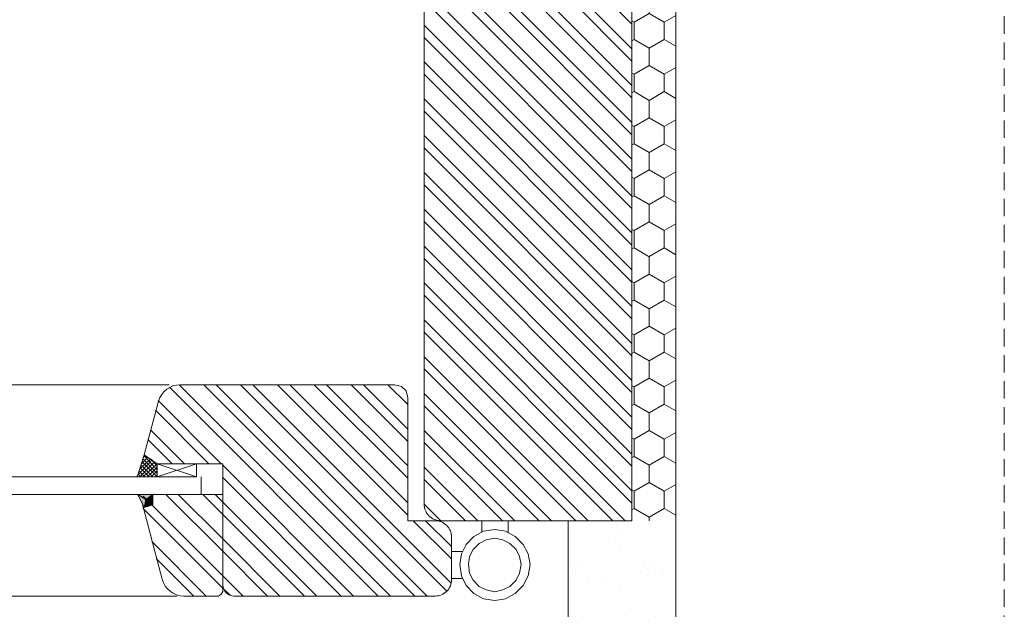
# Model space of a CAD drawing. Units: millimetres. Extents: x -44631 to 29316, y -13008 to 12498.
# Drawn here: x -20680 to -20500, y 2157 to 2264 of the extents above; entities that cross this region are included whole.
import ezdxf

# ---------------------------------------------------------------- set-up
doc = ezdxf.new("R2010")
doc.units = ezdxf.units.MM
doc.header["$LTSCALE"] = 0.5
doc.linetypes.add('DASHED2', pattern=[9.525, 6.35, -3.175])
for name, color, linetype, lineweight in [('A_sciany', 214, 'Continuous', 20), ('A_sciany-hatch', 216, 'Continuous', 5), ('A_sciany-nwid', 8, 'DASHED2', 5), ('A_sciany-widok', 6, 'Continuous', 9)]:
    doc.layers.add(name, color=color, linetype=linetype, lineweight=lineweight)
pattern_1 = [(135, (-21267.9687, 3068.8353), (-3.367596, -3.367596), []), (135, (-21267.9687, 3071.0803), (-3.367596, -3.367596), [])]

# ---------------------------------------------------------------- blocks, each defined once
blk = doc.blocks.new('A$C0CA662F5')
at = {"layer": 'A_sciany-widok'}
for points in [[(-1.6, -8.01), (-1.92, -6.09), (-2.72, -4.33), (-4.17, -2.88), (-5.93, -1.92), (-8.01, -1.6), (-9.93, -1.92), (-11.7, -2.88), (-13.14, -4.33), (-14.1, -6.09), (-14.42, -8.01), (-14.1, -10.09), (-13.14, -11.86), (-11.7, -13.3), (-9.93, -14.26), (-8.01, -14.58), (-5.93, -14.26), (-4.17, -13.3), (-2.72, -11.86), (-1.92, -10.09), (-1.6, -8.01)], [(-10.41, -2.08), (-10.41, 0)], [(-5.61, -2.08), (-5.61, 0)], [(-3.2, -8.01), (-3.36, -6.57), (-4.01, -5.29), (-5.13, -4.17), (-6.41, -3.52), (-8.01, -3.2), (-9.45, -3.52), (-10.74, -4.17), (-11.86, -5.29), (-12.5, -6.57), (-12.82, -8.01), (-12.5, -9.61), (-11.86, -10.9), (-10.74, -12.02), (-9.45, -12.66), (-8.01, -12.98), (-6.41, -12.66), (-5.13, -12.02), (-4.01, -10.9), (-3.36, -9.61), (-3.2, -8.01)], [(0, -5.61), (-2.14, -5.61)], [(-0.08, -10.57), (-2.14, -10.57)]]:
    blk.add_lwpolyline(points, dxfattribs=at)

msp = doc.modelspace()

# ---------------------------------------------------------------- hatches: boundary and pattern name
at = {"layer": 'A_sciany-hatch'}
h = msp.add_hatch(dxfattribs=at)
h.set_pattern_fill('ANSI32', color=256, scale=0.5, angle=90)
h.set_pattern_definition([(135, (-21483.2695, -437.6296), (-3.367596, -3.367596), []), (135, (-21483.2695, -435.3845), (-3.367596, -3.367596), [])])
edge = h.paths.add_edge_path()
edge.add_line((-20567.706, 2172.906), (-20602.711, 2172.856))
edge.add_arc((-20602.711, 2175.856), 3, 180, 270, ccw=False)
edge.add_line((-20605.711, 2175.856), (-20605.711, 2300.691))
edge.add_line((-20605.711, 2300.691), (-20639.708, 2300.691))
edge.add_line((-20639.708, 2300.691), (-20639.715, 2330.732))
edge.add_line((-20639.715, 2330.732), (-20659.712, 2330.651))
edge.add_line((-20659.712, 2330.651), (-20659.714, 2351.743))
edge.add_line((-20659.714, 2351.743), (-20660.555, 2352.678))
edge.add_line((-20660.555, 2352.678), (-20672.813, 2352.696))
edge.add_line((-20672.813, 2352.696), (-20674.697, 2354.468))
edge.add_line((-20674.697, 2354.468), (-20670.116, 2367))
edge.add_line((-20670.116, 2367), (-20667.419, 2368.686))
edge.add_line((-20667.419, 2368.686), (-20567.715, 2368.691))
edge.add_line((-20567.715, 2368.691), (-20567.706, 2172.906))
h.paths.add_polyline_path([(-20615.71, 2350.68), (-20605.711, 2350.68), (-20605.711, 2358.691), (-20615.71, 2358.691)], flags=16)
h.paths.add_polyline_path([(-20605.711, 2324.691), (-20605.711, 2336.691), (-20615.71, 2336.691), (-20615.71, 2324.691)], flags=16)
h = msp.add_hatch(dxfattribs=at)
h.set_pattern_fill('HONEY', color=256, angle=270)
h.set_pattern_definition([(270, (-21312.4816, 3068.8353), (2.7496306, -4.7625), [3.175, -6.35]), (30, (-21312.4816, 3068.8353), (2.7496307, 4.7625), [3.175, -6.35]), (330, (-21312.4816, 3068.8353), (5.499261, -1e-08), [-6.35, 3.175])])
h.paths.add_polyline_path([(-20559.711, 2172.856), (-20559.711, 2368.691), (-20567.711, 2368.692), (-20567.711, 2172.856)])
h = msp.add_hatch(dxfattribs=at)
h.set_pattern_fill('ANSI32', color=256, scale=0.5, angle=90)
h.set_pattern_definition(pattern_1)
edge = h.paths.add_edge_path()
edge.add_line((-20650.409, 2197.691), (-20611.195, 2197.691))
edge.add_line((-20611.195, 2197.691), (-20609.913, 2197.371))
edge.add_line((-20609.913, 2197.371), (-20609.111, 2196.569))
edge.add_line((-20609.111, 2196.569), (-20608.791, 2195.287))
edge.add_line((-20608.791, 2195.287), (-20608.791, 2172.856))
edge.add_line((-20608.791, 2172.856), (-20603.779, 2172.856))
edge.add_arc((-20603.779, 2169.856), 3, 360, 450, ccw=False)
edge.add_line((-20600.779, 2169.856), (-20600.779, 2162.077))
edge.add_arc((-20603.779, 2162.077), 3, 270, 360, ccw=False)
edge.add_line((-20603.779, 2159.077), (-20640.598, 2159.077))
edge.add_arc((-20640.598, 2161.077), 2, 180, 270, ccw=False)
edge.add_line((-20642.598, 2161.077), (-20642.598, 2177.662))
edge.add_line((-20642.598, 2177.662), (-20642.598, 2183.271))
edge.add_line((-20642.598, 2183.271), (-20654.617, 2183.271))
edge.add_line((-20654.617, 2183.271), (-20657.019, 2184.873))
edge.add_line((-20657.019, 2184.873), (-20654.374, 2194.717))
edge.add_arc((-20650.409, 2193.561), 4.13, 450, 523.73956, ccw=False)
h = msp.add_hatch(dxfattribs=at)
h.set_pattern_fill('ANSI32', color=256, scale=0.5, angle=90)
h.set_pattern_definition(pattern_1)
edge = h.paths.add_edge_path()
edge.add_line((-20657.461, 2176.325), (-20653.694, 2162.15))
edge.add_arc((-20649.698, 2163.212), 4.135, 194.88154, 269.56683)
edge.add_line((-20649.729, 2159.077), (-20643.399, 2159.077))
edge.add_line((-20643.399, 2159.077), (-20642.918, 2159.397))
edge.add_line((-20642.918, 2159.397), (-20642.598, 2159.878))
edge.add_line((-20642.598, 2159.878), (-20642.598, 2177.662))
edge.add_line((-20642.598, 2177.662), (-20657.019, 2177.662))
edge.add_line((-20657.019, 2177.662), (-20657.461, 2176.325))
h = msp.add_hatch(dxfattribs=at)
h.set_pattern_fill('AR-SAND', color=256, scale=0.2, angle=540)
h.set_pattern_definition([(217.5, (-21314.982, 3103.836), (0.320006, -9.788265), [0, -7.7216, 0, -8.636, 0, -8.255]), (187.5, (-21314.982, 3103.836), (-8.99047, -14.3365), [0, -4.1656, 0, -6.9596, 0, -2.667]), (147.5, (-21308.733, 3103.836), (-15.81985, -0.028744), [0, -2.54, 0, -9.144, 0, -11.938]), (137.5, (-21308.733, 3103.836), (-15.27113, -4.45859), [0, -1.27, 0, -5.9944, 0, -6.858])])
h.paths.add_polyline_path([(-20500.539, 2098.692), (-20500.539, 2118.692), (-20559.791, 2118.692), (-20559.791, 2172.856), (-20579.791, 2172.856), (-20579.791, 2098.692)])
at = {"layer": 'A_sciany-widok'}
for points in [[(-20656.619, 2176.702), (-20658.061, 2177.662), (-20655.338, 2177.662)], [(-20656.619, 2176.702), (-20656.939, 2175.26), (-20658.061, 2177.662)], [(-20656.619, 2176.702), (-20655.338, 2177.662), (-20655.338, 2175.741)], [(-20656.619, 2176.702), (-20655.338, 2175.741), (-20656.939, 2175.26)]]:
    msp.add_hatch(color=256, dxfattribs=at).paths.add_polyline_path(points)

# ---------------------------------------------------------------- linework, layer by layer
at = {"layer": 'A_sciany'}
for p, q in [((-21209.341, 2180.867), (-20648.524, 2180.867)), ((-21197.806, 2177.662), (-20649.325, 2177.662))]:
    msp.add_line(p, q, dxfattribs=at)
for points in [[(-20499.615, 2098.692), (-20579.371, 2098.692), (-20579.371, 2172.856), (-20567.711, 2172.856), (-20567.711, 2368.692), (-20614.711, 2368.692), (-20614.711, 2486.692), (-20499.954, 2486.692)], [(-20499.615, 2118.692), (-20559.711, 2118.692), (-20559.711, 2368.691), (-20594.711, 2368.691), (-20594.711, 2466.692), (-20499.954, 2466.692)], [(-20602.302, 2172.856), (-20608.711, 2172.856), (-20608.711, 2195.287), (-20609.031, 2196.569), (-20609.833, 2197.371), (-20611.115, 2197.691), (-20650.329, 2197.691)], [(-20646.524, 2177.662), (-20646.524, 2180.867)], [(-20655.338, 2177.662), (-20642.518, 2177.662), (-20656.939, 2177.662)]]:
    msp.add_lwpolyline(points, dxfattribs=at)
msp.add_lwpolyline([(-20567.711, 2368.691), (-20605.711, 2368.691), (-20605.711, 2175.856, 0.4142136), (-20602.711, 2172.856), (-20567.711, 2172.856)], format="xyb", close=True, dxfattribs=at)
for points in [[(-20642.518, 2177.662), (-20642.518, 2183.271), (-20654.537, 2183.271), (-20656.939, 2184.873), (-20654.294, 2194.717, -0.3333322), (-20650.329, 2197.691)], [(-20642.518, 2177.662), (-20642.518, 2161.077, 0.4142136), (-20640.518, 2159.077), (-20603.699, 2159.077, 0.4142136), (-20600.699, 2162.077), (-20600.699, 2169.856, 0.4142136), (-20603.699, 2172.856), (-20608.711, 2172.856), (-20608.711, 2195.287), (-20609.031, 2196.569), (-20609.833, 2197.371), (-20611.115, 2197.691), (-20650.329, 2197.691)], [(-20657.381, 2176.325), (-20653.614, 2162.15, 0.3379235), (-20649.649, 2159.077), (-20643.319, 2159.077), (-20642.838, 2159.397), (-20642.518, 2159.878), (-20642.518, 2177.662)]]:
    msp.add_lwpolyline(points, format="xyb", dxfattribs=at)
at = {"layer": 'A_sciany-nwid'}
msp.add_line((-20499.615, 2507.934), (-20499.615, 2077.97), dxfattribs=at)
at = {"layer": 'A_sciany-widok'}
for p, q in [((-20652.329, 2197.691), (-21207.42, 2197.691)), ((-20650.928, 2159.077), (-21206.758, 2159.077))]:
    msp.add_line(p, q, dxfattribs=at)
for points in [[(-20658.221, 2180.867), (-20656.939, 2184.873)], [(-20656.3, 2184.392), (-20657.42, 2183.271)], [(-20656.779, 2184.713), (-20657.099, 2184.392)], [(-20654.537, 2182.15), (-20656.939, 2184.713)], [(-20655.498, 2183.912), (-20658.061, 2181.188)], [(-20655.819, 2184.072), (-20657.74, 2182.31)], [(-20655.018, 2183.591), (-20657.74, 2180.867)], [(-20655.338, 2180.867), (-20657.42, 2182.951)], [(-20654.537, 2180.867), (-20657.26, 2183.591)], [(-20654.537, 2181.508), (-20657.099, 2184.072)], [(-20654.537, 2183.271), (-20657.099, 2180.867)], [(-20654.537, 2182.63), (-20656.3, 2180.867)], [(-20654.537, 2182.791), (-20655.659, 2184.072)], [(-20654.537, 2180.867), (-20647.325, 2180.867), (-20647.325, 2183.271)], [(-20654.537, 2183.271), (-20647.325, 2180.867)], [(-20647.325, 2183.271), (-20654.537, 2180.867), (-20654.537, 2183.271), (-20647.325, 2183.271)], [(-20658.221, 2180.867), (-20658.221, 2181.028)], [(-20657.42, 2180.867), (-20658.061, 2181.348)], [(-20656.779, 2180.867), (-20657.901, 2181.989)], [(-20655.979, 2180.867), (-20657.58, 2182.47)], [(-20654.537, 2181.989), (-20655.659, 2180.867)], [(-20654.537, 2181.188), (-20654.857, 2180.867)], [(-20656.619, 2176.702), (-20656.939, 2175.26), (-20658.061, 2177.662), (-20656.619, 2176.702)], [(-20656.619, 2176.702), (-20658.061, 2177.662), (-20655.338, 2177.662), (-20656.619, 2176.702)], [(-20656.619, 2176.702), (-20655.338, 2177.662), (-20655.338, 2175.741), (-20656.619, 2176.702)], [(-20656.619, 2176.702), (-20655.338, 2175.741), (-20656.939, 2175.26), (-20656.619, 2176.702)]]:
    msp.add_lwpolyline(points, dxfattribs=at)
msp.add_open_spline([(-20655.338, 2177.662), (-20655.338, 2177.662), (-20655.338, 2175.741), (-20655.338, 2175.741), (-20655.338, 2175.741), (-20656.939, 2175.26), (-20656.939, 2175.26), (-20656.939, 2175.26), (-20655.338, 2175.741), (-20655.338, 2175.741), (-20655.338, 2175.741), (-20655.338, 2177.662), (-20655.338, 2177.662)], degree=3, knots=[0, 0, 0, 0, 1, 1, 1, 2, 2, 2, 3, 3, 3, 4, 4, 4, 4], dxfattribs=at)

# ---------------------------------------------------------------- block references
at = {"xscale": -1}
msp.add_blockref('A$C0CA662F5', (-20600.779, 2172.856), dxfattribs=at)

doc.saveas('drawing.dxf')
